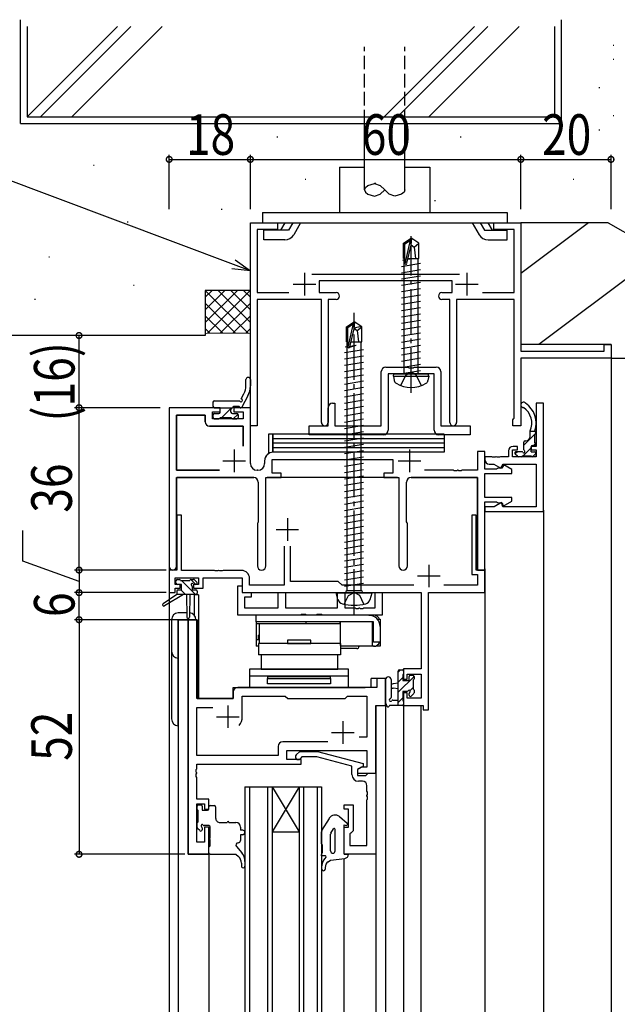
# Model space of a CAD drawing. Extents: x -43 to 1544, y -1394 to -265.
# Drawn here: x 84 to 217, y -662 to -444 of the extents above; entities that cross this region are included whole.
import ezdxf

# ---------------------------------------------------------------- set-up
doc = ezdxf.new("R2010")
doc.units = 0
doc.linetypes.add('YCENTER_1', pattern=[13, 10, -1, 1, -1])
doc.linetypes.add('YHIDDEN_1', pattern=[4, 3, -1])
for name, color, linetype in [('YKK_11', 7, 'CONTINUOUS'), ('YKK_12', 2, 'CONTINUOUS'), ('YKK_13', 4, 'CONTINUOUS'), ('YKK_D', 6, 'CONTINUOUS'), ('YSS_K', 3, 'CONTINUOUS')]:
    doc.layers.add(name, color=color, linetype=linetype)
doc.styles.add('TEXT-B', font='extslim2.shx', dxfattribs={"width": 0.8, "bigfont": 'extfont2.shx'})

msp = doc.modelspace()

# ---------------------------------------------------------------- linework, layer by layer
at = {"layer": 'YKK_11', "color": 0, "linetype": 'ByBlock', "lineweight": -2}
for p, q in [((135.62, -533.64), (135.62, -488.64)), ((135.62, -488.64), (141.62, -488.64)), ((141.62, -488.64), (141.62, -490.14)), ((189.62, -490.14), (189.62, -488.64)), ((189.62, -488.64), (195.62, -488.64)), ((195.62, -488.64), (195.62, -517.14)), ((141.62, -490.14), (137.12, -490.14)), ((137.12, -490.14), (137.12, -504.14)), ((194.12, -490.14), (189.62, -490.14)), ((194.12, -504.14), (194.12, -490.14)), ((149.22, -500.04), (182.02, -500.04)), ((180.37, -501.54), (150.87, -501.54)), ((150.87, -501.54), (150.87, -504.14)), ((180.37, -504.14), (180.37, -501.54)), ((137.12, -504.14), (144.14, -504.14)), ((150.87, -504.14), (154.62, -504.14)), ((178.12, -504.14), (180.37, -504.14)), ((187.1, -504.14), (194.12, -504.14)), ((151.37, -505.64), (137.12, -505.64)), ((137.12, -505.64), (137.12, -533.64)), ((151.37, -532.89), (151.37, -505.64)), ((154.62, -505.64), (152.87, -505.64)), ((152.87, -505.64), (152.87, -532.89)), ((179.87, -505.64), (178.12, -505.64)), ((179.87, -532.89), (179.87, -505.64)), ((194.12, -505.64), (181.37, -505.64)), ((181.37, -505.64), (181.37, -532.89)), ((194.12, -531.95), (194.12, -505.64)), ((195.62, -517.14), (214.12, -517.14)), ((214.12, -517.14), (214.12, -515.64)), ((214.12, -515.64), (215.62, -515.64)), ((215.62, -515.64), (215.62, -518.64)), ((215.62, -518.64), (195.62, -518.64)), ((195.62, -518.64), (195.62, -533.64)), ((165.67, -520.64), (170.6, -520.64)), ((170.6, -520.64), (170.79, -520.78)), ((170.79, -520.78), (171.75, -520.78)), ((171.75, -520.78), (171.94, -520.64)), ((171.94, -520.64), (176.87, -520.64)), ((164.67, -533.64), (164.67, -521.64)), ((176.37, -522.14), (166.17, -522.14)), ((166.17, -522.14), (166.17, -534.64)), ((176.37, -534.64), (176.37, -522.14)), ((177.87, -521.64), (177.87, -533.64)), ((128.92, -529.64), (117.62, -529.64)), ((117.62, -529.64), (117.62, -564.82)), ((128.92, -529.64), (117.62, -529.64)), ((117.62, -529.64), (117.62, -564.82)), ((128.92, -530.54), (128.92, -529.64)), ((128.92, -530.54), (128.92, -529.64)), ((135.62, -529.64), (131.92, -529.64)), ((131.92, -529.64), (131.92, -530.54)), ((135.62, -529.64), (131.92, -529.64)), ((131.92, -529.64), (131.92, -530.54)), ((135.62, -542.01), (135.62, -529.64)), ((135.62, -542.01), (135.62, -529.64)), ((152.87, -533.64), (152.87, -529.64)), ((153.87, -528.64), (154.37, -528.64)), ((154.37, -528.64), (154.37, -533.64)), ((200.62, -528.64), (198.99, -528.64)), ((198.99, -528.64), (198.99, -538.21)), ((200.62, -552.64), (200.62, -528.64)), ((125.59, -531.27), (119.25, -531.27)), ((119.25, -531.27), (119.25, -543.51)), ((119.25, -543.51), (119.25, -531.27)), ((119.25, -531.27), (125.59, -531.27)), ((125.59, -532.77), (125.59, -531.27)), ((125.59, -531.27), (125.59, -532.77)), ((127.22, -532.14), (127.22, -530.54)), ((127.22, -530.54), (128.92, -530.54)), ((127.22, -532.14), (127.22, -530.54)), ((127.22, -530.54), (128.92, -530.54)), ((133.99, -532.14), (127.22, -532.14)), ((133.99, -532.14), (127.22, -532.14)), ((131.92, -530.54), (133.99, -530.54)), ((131.92, -530.54), (133.99, -530.54)), ((133.99, -530.54), (133.99, -532.14)), ((133.99, -530.54), (133.99, -532.14)), ((193.82, -532.34), (193.97, -532.14)), ((193.82, -533.64), (193.82, -532.34)), ((193.97, -532.14), (194.12, -531.95)), ((133.99, -533.77), (126.59, -533.77)), ((126.59, -533.77), (133.99, -533.77)), ((133.99, -538.15), (133.99, -533.77)), ((133.99, -538.15), (133.99, -533.77)), ((133.99, -533.77), (133.99, -538.15)), ((137.12, -533.64), (135.62, -533.64)), ((148.67, -535.64), (148.67, -533.64)), ((148.67, -533.64), (152.87, -533.64)), ((154.37, -533.64), (164.67, -533.64)), ((177.87, -533.64), (184.37, -533.64)), ((184.37, -533.64), (184.37, -535.64)), ((195.62, -533.64), (193.82, -533.64)), ((140.62, -535.51), (139.62, -535.51)), ((139.62, -535.51), (139.62, -539.69)), ((140.62, -539.51), (140.62, -535.51)), ((165.17, -535.64), (148.67, -535.64)), ((184.37, -535.64), (177.37, -535.64)), ((193.79, -540.51), (193.79, -539.01)), ((193.79, -539.01), (194.89, -539.01)), ((194.89, -538.21), (193.89, -538.21)), ((194.89, -539.01), (194.89, -538.21)), ((198.99, -538.21), (197.89, -538.21)), ((197.89, -538.21), (197.89, -539.01)), ((197.89, -539.01), (198.99, -539.01)), ((198.99, -539.01), (198.99, -540.51)), ((139.62, -539.69), (139.51, -539.92)), ((140.42, -544.14), (140.42, -541.14)), ((140.42, -541.14), (167.22, -541.14)), ((140.42, -544.14), (140.42, -541.14)), ((140.42, -541.14), (167.22, -541.14)), ((168.23, -539.51), (140.62, -539.51)), ((168.23, -539.51), (140.69, -539.51)), ((167.22, -541.14), (167.22, -544.14)), ((167.22, -541.14), (167.22, -544.14)), ((187.62, -539.34), (185.99, -539.34)), ((185.99, -539.34), (185.99, -543.51)), ((187.62, -539.34), (185.99, -539.34)), ((185.99, -539.34), (185.99, -543.51)), ((187.62, -543.24), (187.62, -539.34)), ((187.62, -543.24), (187.62, -539.34)), ((189.16, -540.51), (187.62, -540.51)), ((187.62, -540.51), (187.62, -541.14)), ((189.34, -540.63), (189.16, -540.51)), ((189.89, -540.63), (189.34, -540.63)), ((190.08, -540.51), (189.89, -540.63)), ((190.16, -540.51), (190.08, -540.51)), ((190.34, -540.63), (190.16, -540.51)), ((190.89, -540.63), (190.34, -540.63)), ((191.08, -540.51), (190.89, -540.63)), ((192.89, -540.51), (191.08, -540.51)), ((192.89, -539.21), (192.89, -540.51)), ((198.99, -540.51), (193.79, -540.51)), ((138.79, -541.41), (138.79, -542.01)), ((138.79, -541.41), (138.79, -542.01)), ((190.2, -543.24), (187.62, -543.24)), ((190.2, -543.24), (187.62, -543.24)), ((188.62, -542.14), (189.62, -542.14)), ((189.62, -542.14), (191.19, -543.05)), ((190.42, -543.14), (190.2, -543.24)), ((190.42, -543.14), (190.2, -543.24)), ((190.64, -543.04), (190.42, -543.14)), ((190.64, -543.04), (190.42, -543.14)), ((191.42, -543.04), (190.64, -543.04)), ((191.42, -543.04), (190.64, -543.04)), ((191.19, -543.05), (191.72, -542.14)), ((191.85, -542.29), (191.42, -543.04)), ((191.85, -542.29), (191.42, -543.04)), ((191.72, -542.14), (198.99, -542.14)), ((193.62, -543.31), (191.85, -542.29)), ((193.62, -543.31), (191.85, -542.29)), ((193.62, -544.24), (193.62, -543.31)), ((193.62, -544.24), (193.62, -543.31)), ((198.99, -542.14), (198.99, -551.64)), ((119.25, -543.51), (128.78, -543.51)), ((128.78, -543.51), (119.25, -543.51)), ((128.78, -543.51), (119.25, -543.51)), ((119.25, -564.82), (119.25, -545.14)), ((119.25, -545.14), (136.37, -545.14)), ((119.25, -564.82), (119.25, -545.14)), ((119.25, -545.14), (136.37, -545.14)), ((137.29, -543.51), (137.12, -543.51)), ((137.29, -543.51), (137.12, -543.51)), ((139.07, -564.69), (139.07, -545.14)), ((139.07, -545.14), (142.42, -545.14)), ((139.07, -564.69), (139.07, -545.14)), ((139.07, -545.14), (142.42, -545.14)), ((142.42, -544.14), (140.42, -544.14)), ((142.42, -544.14), (140.42, -544.14)), ((142.42, -545.14), (142.42, -544.14)), ((142.42, -545.14), (142.42, -544.14)), ((167.22, -544.14), (165.22, -544.14)), ((165.22, -544.14), (165.22, -545.14)), ((167.22, -544.14), (165.22, -544.14)), ((165.22, -544.14), (165.22, -545.14)), ((165.22, -545.14), (168.57, -545.14)), ((165.22, -545.14), (168.57, -545.14)), ((168.57, -545.14), (168.57, -564.69)), ((168.57, -545.14), (168.57, -564.69)), ((171.27, -545.14), (185.99, -545.14)), ((171.27, -545.14), (185.99, -545.14)), ((180.66, -543.51), (174.27, -543.51)), ((180.66, -543.51), (174.27, -543.51)), ((180.84, -543.63), (180.66, -543.51)), ((180.84, -543.63), (180.66, -543.51)), ((181.39, -543.63), (180.84, -543.63)), ((181.39, -543.63), (180.84, -543.63)), ((181.58, -543.51), (181.39, -543.63)), ((181.58, -543.51), (181.39, -543.63)), ((181.66, -543.51), (181.58, -543.51)), ((181.66, -543.51), (181.58, -543.51)), ((181.84, -543.63), (181.66, -543.51)), ((181.84, -543.63), (181.66, -543.51)), ((182.39, -543.63), (181.84, -543.63)), ((182.39, -543.63), (181.84, -543.63)), ((182.58, -543.51), (182.39, -543.63)), ((182.58, -543.51), (182.39, -543.63)), ((185.99, -543.51), (182.58, -543.51)), ((185.99, -543.51), (182.58, -543.51)), ((185.99, -545.14), (185.99, -565.64)), ((185.99, -545.14), (185.99, -565.64)), ((187.62, -549.54), (187.62, -544.24)), ((187.62, -544.24), (193.62, -544.24)), ((187.62, -549.54), (187.62, -544.24)), ((187.62, -544.24), (193.62, -544.24)), ((137.37, -546.14), (137.37, -554.96)), ((137.37, -546.14), (137.37, -554.96)), ((170.27, -554.96), (170.27, -546.14)), ((170.27, -554.96), (170.27, -546.14)), ((193.62, -549.54), (187.62, -549.54)), ((193.62, -549.54), (187.62, -549.54)), ((193.62, -550.38), (193.62, -549.54)), ((193.62, -550.38), (193.62, -549.54)), ((187.62, -565.64), (187.62, -550.54)), ((187.62, -550.54), (190.2, -550.54)), ((187.62, -565.64), (187.62, -550.54)), ((187.62, -550.54), (190.2, -550.54)), ((189.71, -551.64), (187.62, -551.64)), ((187.62, -551.64), (187.62, -552.64)), ((191.36, -550.68), (189.71, -551.64)), ((190.2, -550.54), (190.42, -550.64)), ((190.2, -550.54), (190.42, -550.64)), ((190.42, -550.64), (190.64, -550.74)), ((190.42, -550.64), (190.64, -550.74)), ((190.64, -550.74), (191.5, -550.74)), ((190.64, -550.74), (191.5, -550.74)), ((191.62, -551.64), (191.36, -550.68)), ((191.5, -550.74), (191.7, -551.49)), ((191.5, -550.74), (191.7, -551.49)), ((198.99, -551.64), (191.62, -551.64)), ((191.7, -551.49), (193.62, -550.38)), ((191.7, -551.49), (193.62, -550.38)), ((120.32, -553.44), (119.32, -553.44)), ((119.32, -553.44), (119.32, -565.64)), ((120.32, -565.71), (120.32, -553.44)), ((185.72, -553.44), (184.72, -553.44)), ((184.72, -553.44), (184.72, -566.64)), ((185.72, -565.64), (185.72, -553.44)), ((187.62, -552.64), (200.62, -552.64)), ((137.27, -555.14), (137.17, -555.31)), ((137.27, -555.14), (137.17, -555.31)), ((137.17, -555.31), (137.17, -564.69)), ((137.17, -555.31), (137.17, -564.69)), ((137.37, -554.96), (137.27, -555.14)), ((137.37, -554.96), (137.27, -555.14)), ((170.37, -555.14), (170.27, -554.96)), ((170.37, -555.14), (170.27, -554.96)), ((170.47, -555.31), (170.37, -555.14)), ((170.47, -555.31), (170.37, -555.14)), ((170.47, -564.69), (170.47, -555.31)), ((170.47, -564.69), (170.47, -555.31)), ((143.12, -560.34), (143.12, -569.01)), ((144.52, -568.14), (144.52, -560.34)), ((119.32, -565.64), (117.62, -565.64)), ((117.62, -565.64), (117.62, -570.64)), ((118.92, -568.84), (118.92, -567.34)), ((118.92, -567.34), (124.12, -567.34)), ((127.66, -565.71), (120.32, -565.71)), ((124.12, -567.34), (124.12, -568.84)), ((125.12, -569.64), (125.12, -567.34)), ((125.12, -567.34), (133.82, -567.34)), ((127.84, -565.83), (127.66, -565.71)), ((128.39, -565.83), (127.84, -565.83)), ((128.58, -565.71), (128.39, -565.83)), ((128.66, -565.71), (128.58, -565.71)), ((128.84, -565.83), (128.66, -565.71)), ((129.39, -565.83), (128.84, -565.83)), ((129.58, -565.71), (129.39, -565.83)), ((133.65, -565.71), (129.58, -565.71)), ((133.82, -567.34), (133.82, -570.64)), ((184.72, -566.64), (185.99, -566.64)), ((187.62, -565.64), (185.72, -565.64)), ((185.99, -565.64), (187.62, -565.64)), ((185.99, -565.64), (187.62, -565.64)), ((185.99, -566.64), (185.99, -569.01)), ((187.62, -570.64), (187.62, -565.64)), ((120.02, -568.84), (118.92, -568.84)), ((118.92, -570.64), (118.92, -569.64)), ((118.92, -569.64), (120.02, -569.64)), ((120.02, -569.64), (120.02, -568.84)), ((124.12, -568.84), (123.02, -568.84)), ((123.02, -568.84), (123.02, -569.64)), ((123.02, -569.64), (125.12, -569.64)), ((132.82, -575.64), (132.82, -569.14)), ((132.82, -569.14), (133.82, -569.14)), ((133.82, -569.14), (133.82, -570.64)), ((135.45, -569.01), (135.45, -567.51)), ((143.12, -569.01), (135.45, -569.01)), ((155.12, -568.14), (144.52, -568.14)), ((155.99, -569.01), (155.12, -568.14)), ((171.87, -569.01), (155.99, -569.01)), ((185.99, -569.01), (178.57, -569.01)), ((117.62, -570.64), (118.92, -570.64)), ((133.82, -570.64), (135.82, -570.64)), ((133.82, -570.64), (173.49, -570.64)), ((135.82, -571.64), (134.32, -571.64)), ((134.32, -571.64), (134.32, -574.01)), ((135.82, -570.64), (135.82, -571.64)), ((141.79, -574.01), (141.79, -570.64)), ((141.79, -570.64), (143.42, -570.64)), ((143.42, -570.64), (143.42, -574.01)), ((154.92, -574.01), (154.92, -570.64)), ((154.92, -570.64), (156.55, -570.64)), ((156.55, -570.64), (156.55, -574.01)), ((163.32, -574.01), (163.32, -570.64)), ((163.32, -570.64), (164.82, -570.64)), ((164.82, -570.64), (164.82, -575.64)), ((173.49, -570.64), (173.49, -587.54)), ((175.12, -596.64), (175.12, -570.64)), ((175.12, -570.64), (187.62, -570.64)), ((146.75, -575.64), (132.82, -575.64)), ((134.32, -574.01), (141.79, -574.01)), ((143.42, -574.01), (154.92, -574.01)), ((146.94, -575.5), (146.75, -575.64)), ((147.9, -575.5), (146.94, -575.5)), ((148.09, -575.64), (147.9, -575.5)), ((150.25, -575.64), (148.09, -575.64)), ((150.44, -575.5), (150.25, -575.64)), ((151.4, -575.5), (150.44, -575.5)), ((151.59, -575.64), (151.4, -575.5)), ((164.82, -575.64), (151.59, -575.64)), ((156.55, -574.01), (158.86, -574.01)), ((158.86, -574.01), (159.04, -574.13)), ((159.04, -574.13), (159.59, -574.13)), ((159.59, -574.13), (159.78, -574.01)), ((159.78, -574.01), (159.86, -574.01)), ((159.86, -574.01), (160.04, -574.13)), ((160.04, -574.13), (160.59, -574.13)), ((160.59, -574.13), (160.78, -574.01)), ((160.78, -574.01), (163.32, -574.01)), ((121.82, -576.64), (121.82, -628.64)), ((123.75, -576.64), (121.82, -576.64)), ((123.75, -594.14), (123.75, -576.64)), ((173.49, -587.54), (169.62, -587.54)), ((169.62, -587.54), (169.62, -589.84)), ((170.42, -589.84), (170.42, -588.74)), ((170.42, -588.74), (173.49, -588.74)), ((173.49, -588.74), (173.49, -594.01)), ((165.62, -589.64), (163.69, -589.64)), ((163.69, -589.64), (163.69, -591.64)), ((165.62, -595.64), (165.62, -589.64)), ((169.62, -589.84), (170.42, -589.84)), ((131.82, -592.64), (131.82, -594.14)), ((163.69, -591.64), (132.82, -591.64)), ((133.82, -598.14), (133.82, -593.57)), ((133.82, -593.57), (143.35, -593.57)), ((143.35, -593.57), (143.92, -594.14)), ((156.62, -594.14), (157.19, -593.57)), ((157.19, -593.57), (161.49, -593.57)), ((161.49, -593.57), (161.49, -602.64)), ((170.42, -592.84), (169.62, -592.84)), ((169.62, -592.84), (169.62, -595.64)), ((170.42, -594.01), (170.42, -592.84)), ((131.82, -594.14), (123.75, -594.14)), ((143.92, -594.14), (156.62, -594.14)), ((163.42, -610.64), (163.42, -595.64)), ((163.42, -595.64), (165.62, -595.64)), ((169.62, -595.64), (173.92, -595.64)), ((173.49, -594.01), (170.42, -594.01)), ((173.92, -595.64), (173.92, -596.64)), ((123.75, -606.71), (123.75, -596.07)), ((123.75, -596.07), (127.27, -596.07)), ((173.92, -596.64), (175.12, -596.64)), ((152.77, -603.71), (142.79, -603.71)), ((152.77, -603.71), (142.79, -603.71)), ((161.49, -602.64), (159.78, -602.64)), ((141.79, -606.71), (123.75, -606.71)), ((141.79, -604.71), (141.79, -606.71)), ((143.72, -607.64), (143.72, -605.64)), ((143.72, -605.64), (161.49, -605.64)), ((145.79, -606.62), (146.57, -605.84)), ((146.57, -605.84), (150.52, -605.84)), ((150.52, -605.84), (160.62, -608.55)), ((161.49, -605.64), (161.49, -609.34)), ((123.75, -609.68), (123.75, -608.64)), ((123.75, -608.64), (146.92, -608.64)), ((146.92, -607.64), (143.72, -607.64)), ((147.07, -607.04), (146.64, -607.47)), ((146.92, -608.64), (146.92, -607.64)), ((150.36, -607.04), (147.07, -607.04)), ((158.12, -609.12), (150.36, -607.04)), ((160.62, -608.55), (160.62, -609.15)), ((123.63, -609.87), (123.75, -609.68)), ((123.63, -610.42), (123.63, -609.87)), ((123.75, -610.6), (123.63, -610.42)), ((123.63, -610.87), (123.75, -610.68)), ((123.63, -611.42), (123.63, -610.87)), ((123.75, -610.68), (123.75, -610.6)), ((158.12, -610.94), (158.12, -609.12)), ((160.62, -609.15), (159.42, -609.84)), ((160.28, -609.34), (159.42, -609.84)), ((159.42, -609.84), (159.42, -610.64)), ((159.42, -609.84), (159.42, -611.14)), ((159.42, -610.64), (163.42, -610.64)), ((161.49, -609.34), (160.28, -609.34)), ((161.22, -611.14), (161.42, -610.94)), ((161.42, -610.94), (161.72, -610.64)), ((161.72, -610.64), (163.42, -610.64)), ((163.42, -610.64), (163.42, -628.64)), ((123.75, -611.6), (123.63, -611.42)), ((123.75, -616.44), (123.75, -611.6)), ((159.42, -611.14), (161.22, -611.14)), ((160.49, -612.44), (159.62, -612.44)), ((161.49, -614.68), (161.49, -613.44)), ((161.61, -614.87), (161.49, -614.68)), ((161.49, -615.6), (161.61, -615.42)), ((161.61, -615.42), (161.61, -614.87)), ((126.42, -616.44), (123.75, -616.44)), ((123.75, -625.94), (123.75, -617.44)), ((123.75, -617.44), (125.42, -617.44)), ((125.42, -617.44), (125.42, -618.64)), ((126.42, -618.64), (126.42, -616.44)), ((156.42, -618.64), (156.42, -617.64)), ((156.42, -617.64), (158.42, -617.64)), ((158.42, -617.64), (158.42, -623.44)), ((161.49, -615.68), (161.49, -615.6)), ((161.61, -615.87), (161.49, -615.68)), ((161.49, -616.6), (161.61, -616.42)), ((161.49, -626.71), (161.49, -616.6)), ((161.61, -616.42), (161.61, -615.87)), ((125.42, -618.64), (126.42, -618.64)), ((157.42, -618.64), (156.42, -618.64)), ((157.42, -622.64), (157.42, -618.64)), ((126.42, -622.64), (125.42, -622.64)), ((125.42, -622.64), (125.42, -625.94)), ((126.42, -628.64), (126.42, -622.64)), ((156.42, -628.64), (156.42, -622.64)), ((156.42, -622.64), (157.42, -622.64)), ((157.92, -623.94), (157.72, -624.14)), ((157.72, -624.14), (157.72, -626.71)), ((158.42, -623.44), (157.92, -623.94)), ((125.42, -625.94), (123.75, -625.94)), ((157.72, -626.71), (161.49, -626.71)), ((121.82, -628.64), (126.42, -628.64)), ((163.42, -628.64), (156.42, -628.64))]:
    msp.add_line(p, q, dxfattribs=at)
at = {"layer": 'YKK_11', "color": 2}
for p, q in [((147.62, -499.74), (147.62, -504.74)), ((183.62, -499.74), (183.62, -504.74)), ((145.12, -502.24), (150.12, -502.24)), ((181.12, -502.24), (186.12, -502.24)), ((132.02, -538.94), (132.02, -543.94)), ((132.02, -538.94), (132.02, -543.94)), ((170.92, -538.94), (170.92, -543.94)), ((170.92, -538.94), (170.92, -543.94)), ((129.52, -541.44), (134.52, -541.44)), ((129.52, -541.44), (134.52, -541.44)), ((168.42, -541.44), (173.42, -541.44)), ((168.42, -541.44), (173.42, -541.44)), ((143.82, -554.14), (143.82, -559.14)), ((141.32, -556.64), (146.32, -556.64)), ((175.22, -564.44), (175.22, -569.44)), ((172.72, -566.94), (177.72, -566.94)), ((130.62, -595.64), (130.62, -600.64)), ((128.12, -598.14), (133.12, -598.14)), ((156.12, -599.14), (156.12, -604.14)), ((153.62, -601.64), (158.62, -601.64))]:
    msp.add_line(p, q, dxfattribs=at)
at = {"layer": 'YKK_11', "color": 0, "linetype": 'ByBlock', "lineweight": -2}
for centre, radius, start, end in [((154.62, -504.89), 0.75, 0, 90), ((178.12, -504.89), 0.75, 90, 180), ((154.62, -504.89), 0.75, 270, 360), ((178.12, -504.89), 0.75, 180, 270), ((165.67, -521.64), 1, 90, 180), ((176.87, -521.64), 1, 0, 90), ((153.87, -529.64), 1, 90, 180), ((126.59, -532.77), 1, 180, 270), ((126.59, -532.77), 1, 180, 270), ((152.12, -532.89), 0.75, 180, 0), ((165.17, -534.64), 1, 270, 360), ((177.37, -534.64), 1, 180, 270), ((180.62, -532.89), 0.75, 180, 0), ((193.89, -539.21), 1, 90, 180), ((140.69, -541.41), 1.9, 90, 180), ((140.69, -541.41), 1.9, 128.5156, 180), ((188.62, -541.14), 1, 180, 270), ((137.12, -542.01), 1.5, 180, 270), ((137.12, -542.01), 1.5, 180, 270), ((137.29, -542.01), 1.5, 270, 360), ((137.29, -542.01), 1.5, 270, 360), ((136.37, -546.14), 1, 0, 90), ((136.37, -546.14), 1, 0, 90), ((171.27, -546.14), 1, 90, 180), ((171.27, -546.14), 1, 90, 180), ((118.43, -564.82), 0.815, 180, 0), ((118.43, -564.82), 0.815, 180, 0), ((138.12, -564.69), 0.95, 180, 0), ((138.12, -564.69), 0.95, 180, 0), ((169.52, -564.69), 0.95, 180, 0), ((169.52, -564.69), 0.95, 180, 0), ((133.65, -567.51), 1.8, 0, 90), ((132.82, -592.64), 1, 90, 180), ((130.62, -598.14), 3.2, 321.6335, 360), ((142.79, -604.71), 1, 90, 180), ((146.22, -607.04), 0.6, 135, 315), ((159.62, -610.94), 1.5, 180, 270), ((160.49, -613.44), 1, 0, 90)]:
    msp.add_arc(centre, radius, start, end, dxfattribs=at)
at = {"layer": 'YKK_12'}
for p, q in [((215.62, -518.64), (215.62, -680.64)), ((117.62, -540.57), (117.62, -572.11)), ((117.62, -540.64), (117.62, -572.18)), ((119.25, -545.44), (119.25, -565.41)), ((119.32, -565.41), (119.32, -545.14)), ((136.37, -545.14), (119.32, -545.14)), ((168.27, -545.14), (139.37, -545.14)), ((185.99, -545.14), (171.27, -545.14)), ((185.99, -565.64), (185.99, -545.14)), ((200.62, -552.34), (200.62, -680.64)), ((117.62, -564.82), (117.62, -680.64)), ((187.62, -565.64), (185.99, -565.64)), ((187.62, -565.34), (187.62, -680.64)), ((123.12, -571.14), (123.12, -575.62)), ((124.12, -571.14), (123.12, -571.14)), ((124.12, -571.14), (124.12, -594.14)), ((119.62, -576.64), (119.62, -680.64)), ((123.82, -576.64), (119.62, -576.64)), ((121.82, -628.64), (121.82, -576.64)), ((123.82, -576.64), (123.82, -594.14)), ((165.62, -589.64), (162.42, -589.64)), ((162.42, -591.64), (162.42, -589.64)), ((165.62, -589.64), (165.62, -680.64)), ((131.82, -594.14), (131.82, -591.64)), ((131.82, -591.64), (161.12, -591.64)), ((123.82, -594.14), (131.82, -594.14)), ((163.42, -595.64), (163.42, -680.64)), ((163.42, -595.64), (165.62, -595.64)), ((169.62, -595.64), (169.62, -680.64)), ((173.52, -680.64), (173.52, -595.64)), ((163.12, -610.64), (163.42, -610.64)), ((134.42, -613.65), (134.42, -680.64)), ((134.42, -613.65), (140.42, -613.65)), ((135.42, -613.65), (135.42, -680.64)), ((139.42, -613.65), (139.42, -680.64)), ((140.42, -613.65), (140.42, -680.64)), ((140.42, -613.65), (146.42, -613.65)), ((140.42, -613.65), (146.42, -623.65)), ((146.42, -613.65), (140.42, -623.65)), ((146.42, -613.65), (146.42, -680.64)), ((146.42, -613.65), (151.42, -613.65)), ((147.42, -613.65), (147.42, -680.64)), ((150.42, -613.65), (150.42, -680.64)), ((151.42, -613.65), (151.42, -680.64)), ((140.42, -623.65), (146.42, -623.65)), ((126.42, -628.64), (121.82, -628.64)), ((126.42, -628.64), (126.42, -680.64)), ((156.42, -680.64), (156.42, -629.57))]:
    msp.add_line(p, q, dxfattribs=at)
at = {"layer": 'YKK_13', "linetype": 'YHIDDEN_1'}
for p, q in [((160.92, -466.64), (160.92, -449.64)), ((169.92, -466.64), (169.92, -449.64)), ((168.97, -524.72), (170.12, -522.4)), ((170.12, -522.4), (171.27, -521.79)), ((172.41, -522.4), (171.27, -521.79)), ((173.57, -524.72), (172.41, -522.4)), ((156.42, -573.21), (157.36, -571.28)), ((157.36, -571.28), (158.62, -570.61)), ((159.88, -571.28), (158.62, -570.61)), ((160.82, -573.21), (159.88, -571.28))]:
    msp.add_line(p, q, dxfattribs=at)
at = {"layer": 'YKK_13'}
for p, q in [((160.92, -481.34), (160.92, -466.64)), ((169.92, -481.34), (169.92, -466.64)), ((155.42, -476.34), (155.42, -486.34)), ((155.42, -476.34), (160.92, -476.34)), ((169.92, -476.34), (175.42, -476.34)), ((175.42, -476.34), (175.42, -486.34)), ((163.44, -479.94), (163.17, -479.94)), ((163.14, -482.74), (163.17, -482.74)), ((138.29, -486.34), (138.29, -488.64)), ((138.29, -486.34), (192.55, -486.34)), ((192.55, -486.34), (192.55, -488.64)), ((138.29, -488.64), (192.55, -488.64)), ((143.3, -488.64), (142.34, -490.29)), ((145.03, -488.64), (144.07, -490.29)), ((146.76, -488.64), (145.23, -491.29)), ((184.83, -488.64), (186.36, -491.29)), ((186.56, -488.64), (187.52, -490.29)), ((188.3, -488.64), (189.25, -490.29)), ((144.07, -490.29), (138.6, -490.29)), ((138.6, -492.44), (138.6, -490.29)), ((187.52, -490.29), (192.55, -490.29)), ((192.55, -492.44), (192.55, -490.29)), ((143.24, -492.44), (138.6, -492.44)), ((169.57, -493.18), (171.12, -492.14)), ((169.57, -496.54), (169.57, -493.18)), ((169.57, -493.18), (169.87, -493.34)), ((169.87, -493.34), (171.12, -492.5)), ((169.93, -497.75), (171.12, -492.5)), ((171.42, -492.14), (171.12, -492.14)), ((171.12, -492.5), (171.12, -492.14)), ((171.27, -493.64), (171.27, -492.14)), ((171.27, -493.64), (171.42, -492.14)), ((172.97, -493.18), (171.42, -492.14)), ((171.97, -494.04), (172.97, -493.18)), ((172.97, -496.54), (172.97, -493.18)), ((188.35, -492.44), (192.55, -492.44)), ((169.87, -497.59), (169.87, -493.34)), ((170.36, -497.64), (171.27, -493.64)), ((171.27, -493.54), (171.97, -494.04)), ((171.97, -494.04), (172.22, -496.54)), ((169.87, -496.9), (169.37, -496.99)), ((169.57, -496.54), (169.87, -496.54)), ((169.72, -521.94), (169.72, -496.54)), ((171.43, -496.64), (170.55, -496.79)), ((170.61, -496.54), (172.97, -496.54)), ((172.82, -521.94), (172.82, -496.54)), ((173.37, -497.69), (169.17, -498.39)), ((173.37, -499.09), (169.17, -499.79)), ((173.37, -500.49), (169.17, -501.19)), ((173.37, -501.89), (169.17, -502.59)), ((173.37, -503.29), (169.17, -503.99)), ((173.37, -504.69), (169.17, -505.39)), ((173.37, -506.09), (169.17, -506.79)), ((173.37, -507.49), (169.17, -508.19)), ((156.92, -511.69), (158.47, -510.65)), ((158.77, -510.65), (158.47, -510.65)), ((158.47, -511.01), (158.47, -510.65)), ((158.62, -512.15), (158.62, -510.65)), ((158.62, -512.15), (158.77, -510.65)), ((160.32, -511.69), (158.77, -510.65)), ((173.37, -508.89), (169.17, -509.59)), ((173.37, -510.29), (169.17, -510.99)), ((156.92, -515.05), (156.92, -511.69)), ((156.92, -511.69), (157.22, -511.85)), ((157.22, -511.85), (158.47, -511.01)), ((157.22, -516.1), (157.22, -511.85)), ((157.28, -516.26), (158.47, -511.01)), ((157.71, -516.15), (158.62, -512.15)), ((158.62, -511.93), (160.17, -511.58)), ((158.62, -512.05), (159.32, -512.55)), ((159.32, -512.55), (160.32, -511.69)), ((159.32, -512.55), (159.57, -515.05)), ((160.32, -515.05), (160.32, -511.69)), ((173.37, -511.69), (169.17, -512.39)), ((156.92, -515.05), (157.22, -515.05)), ((157.07, -570.15), (157.07, -515.05)), ((157.96, -515.05), (160.32, -515.05)), ((160.17, -570.15), (160.17, -515.05)), ((173.37, -513.09), (169.17, -513.79)), ((173.37, -514.49), (169.17, -515.19)), ((160.72, -516.8), (156.52, -517.5)), ((156.62, -516.15), (157.22, -516.07)), ((157.67, -516.23), (159.12, -515.81)), ((157.74, -516), (159.12, -515.81)), ((173.37, -515.89), (169.17, -516.59)), ((160.72, -518.2), (156.52, -518.9)), ((173.37, -517.29), (169.17, -517.99)), ((173.37, -518.69), (169.17, -519.39)), ((160.72, -519.6), (156.52, -520.3)), ((160.72, -521), (156.52, -521.7)), ((173.37, -520.09), (169.17, -520.79)), ((173.37, -521.49), (169.77, -522.09)), ((134.62, -524.78), (134.62, -523.42)), ((135.62, -523.42), (135.62, -524.78)), ((160.72, -522.4), (156.52, -523.1)), ((160.72, -523.8), (156.52, -524.5)), ((167.36, -522.64), (167.45, -522.14)), ((167.36, -522.64), (167.53, -523.61)), ((167.36, -522.64), (175.18, -522.64)), ((167.45, -522.14), (175.09, -522.14)), ((172.82, -521.94), (172.82, -521.8)), ((175.18, -522.64), (175.01, -523.61)), ((175.18, -522.64), (175.09, -522.14)), ((160.72, -525.2), (156.52, -525.9)), ((127.62, -528.14), (133.23, -528.14)), ((133.59, -527.66), (134.17, -526.58)), ((135.05, -527.05), (133.72, -529.52)), ((160.72, -526.6), (156.52, -527.3)), ((160.72, -528), (156.52, -528.7)), ((127.32, -528.44), (127.32, -529.34)), ((127.62, -529.64), (131.62, -529.64)), ((128.92, -530.64), (128.92, -529.94)), ((129.3, -531.84), (131.37, -529.76)), ((131.32, -530.64), (131.32, -529.94)), ((131.92, -529.34), (133.12, -529.34)), ((133.42, -529.64), (133.49, -529.64)), ((160.72, -529.4), (156.52, -530.1)), ((127.32, -531.24), (127.32, -531.84)), ((127.62, -530.94), (128.62, -530.94)), ((127.62, -532.14), (128.62, -532.14)), ((128.92, -531.84), (131.32, -531.84)), ((131.62, -530.94), (132.62, -530.94)), ((131.62, -532.14), (132.62, -532.14)), ((131.83, -532.14), (132.88, -531.09)), ((132.92, -531.24), (132.92, -531.84)), ((160.72, -530.8), (156.52, -531.5)), ((160.72, -532.2), (156.52, -532.9)), ((160.72, -533.6), (156.52, -534.3)), ((178.62, -535.51), (140.62, -535.51)), ((140.62, -535.51), (140.62, -539.51)), ((178.62, -536.51), (140.62, -536.51)), ((178.62, -536.51), (140.62, -536.51)), ((160.72, -535), (156.52, -535.7)), ((160.72, -536.4), (156.52, -537.1)), ((178.62, -535.51), (178.62, -539.51)), ((196.29, -537.92), (198.69, -535.52)), ((197.69, -536.01), (197.69, -534.81)), ((198.69, -534.91), (197.69, -534.91)), ((198.69, -534.91), (198.69, -534.81)), ((198.69, -537.41), (198.69, -535.51)), ((198.7, -535.51), (198.99, -535.22)), ((178.62, -537.51), (140.62, -537.51)), ((178.62, -537.51), (140.62, -537.51)), ((178.62, -538.51), (140.62, -538.51)), ((160.72, -537.8), (156.52, -538.5)), ((196.14, -540.31), (197.89, -538.56)), ((196.29, -538.95), (196.29, -537.31)), ((196.59, -537.01), (196.69, -537.01)), ((197.89, -539.41), (197.89, -538.31)), ((198.19, -538.01), (198.69, -538.01)), ((198.44, -538.01), (198.93, -537.52)), ((178.62, -539.51), (140.62, -539.51)), ((160.72, -539.2), (156.52, -539.9)), ((160.72, -540.6), (156.52, -541.3)), ((194.34, -539.87), (194.8, -539.41)), ((194.88, -540.42), (194.38, -539.92)), ((195.83, -539.41), (194.59, -539.41)), ((194.59, -539.41), (194.93, -539.41)), ((195.69, -540.51), (195.09, -540.51)), ((195.89, -540.31), (197.99, -540.31)), ((197.89, -539.41), (198.69, -539.41)), ((198.19, -540.51), (198.99, -539.71)), ((198.69, -540.51), (198.19, -540.51)), ((198.99, -539.71), (198.99, -540.21)), ((160.72, -542), (156.52, -542.7)), ((160.72, -543.4), (156.52, -544.1)), ((160.72, -544.8), (156.52, -545.5)), ((160.72, -546.2), (156.52, -546.9)), ((160.72, -547.6), (156.52, -548.3)), ((160.72, -549), (156.52, -549.7)), ((160.72, -550.4), (156.52, -551.1)), ((160.72, -551.8), (156.52, -552.5)), ((160.72, -553.2), (156.52, -553.9)), ((160.72, -554.6), (156.52, -555.3)), ((160.72, -556), (156.52, -556.7)), ((160.72, -557.4), (156.52, -558.1)), ((160.72, -558.8), (156.52, -559.5)), ((160.72, -560.2), (156.52, -560.9)), ((160.72, -561.6), (156.52, -562.3)), ((160.72, -563), (156.52, -563.7)), ((160.72, -564.4), (156.52, -565.1)), ((160.72, -565.8), (156.52, -566.5)), ((160.72, -567.2), (156.52, -567.9)), ((119.12, -568.54), (119.12, -568.04)), ((119.42, -567.74), (119.92, -567.74)), ((120.32, -568.84), (119.42, -568.84)), ((120.12, -567.94), (122.22, -567.94)), ((120.32, -570.04), (120.32, -568.84)), ((123.47, -571.04), (120.37, -567.94)), ((123.51, -568.84), (122.41, -567.74)), ((122.42, -567.74), (123.02, -567.74)), ((122.72, -569.3), (122.72, -570.04)), ((123.52, -568.84), (123.18, -568.84)), ((123.23, -567.83), (123.73, -568.33)), ((160.72, -568.6), (156.52, -569.3)), ((119.32, -571.04), (116.25, -573.09)), ((120.82, -571.04), (116.57, -573.6)), ((119.32, -570.34), (119.32, -571.04)), ((123.52, -571.04), (119.32, -571.04)), ((119.62, -570.04), (120.32, -570.04)), ((121.22, -571.04), (120.22, -570.04)), ((121.42, -571.04), (121.52, -576.05)), ((122.22, -571.04), (122.12, -576.05)), ((122.72, -570.04), (123.52, -570.04)), ((123.82, -570.34), (123.82, -570.74)), ((154.62, -570.65), (162.62, -570.65)), ((162.62, -570.65), (154.62, -570.65)), ((155.01, -572.13), (154.62, -570.65)), ((156.92, -570.25), (156.92, -570.15)), ((156.92, -570.15), (160.32, -570.15)), ((160.32, -570.25), (160.32, -570.15)), ((162.22, -572.13), (162.62, -570.65)), ((121.5, -575.14), (119.62, -575.14)), ((118.12, -576.64), (118.12, -598.64)), ((119.62, -576.64), (123.52, -576.64)), ((119.62, -600.14), (119.62, -576.64)), ((136.92, -577.14), (136.92, -577.54)), ((155.62, -577.54), (136.92, -577.54)), ((137.62, -581.94), (137.68, -577.54)), ((155.62, -577.54), (137.68, -577.54)), ((147.92, -577.14), (147.92, -577.54)), ((137.42, -581.04), (137.42, -580.04)), ((137.64, -580.04), (137.42, -580.04)), ((137.63, -581.04), (137.42, -581.04)), ((155.62, -581.94), (137.42, -581.94)), ((137.42, -581.94), (137.42, -584.44)), ((149.02, -581.14), (143.82, -581.14)), ((143.82, -581.14), (143.82, -581.94)), ((143.82, -581.94), (149.02, -581.94)), ((149.02, -581.94), (149.02, -581.14)), ((155.62, -581.94), (155.62, -584.44)), ((155.62, -584.44), (137.42, -584.44)), ((138.02, -584.44), (138.02, -587.64)), ((155.02, -584.44), (138.02, -584.44)), ((155.02, -587.64), (155.02, -584.44)), ((135.42, -587.64), (135.42, -591.64)), ((157.42, -587.64), (135.42, -587.64)), ((157.42, -589.14), (135.42, -589.14)), ((138.02, -587.64), (155.02, -587.64)), ((139.42, -589.14), (153.42, -589.14)), ((139.42, -589.14), (139.42, -589.64)), ((153.42, -589.64), (153.42, -589.14)), ((157.42, -591.64), (157.42, -587.64)), ((168.42, -588.24), (168.92, -587.74)), ((168.42, -595.64), (168.42, -588.04)), ((168.42, -592.73), (171.92, -589.23)), ((168.72, -587.74), (169.32, -587.74)), ((169.42, -588.84), (169.42, -590.14)), ((169.62, -588.04), (169.62, -588.64)), ((170.82, -590.14), (170.82, -589.24)), ((171.12, -588.94), (171.62, -588.94)), ((171.92, -589.24), (171.92, -589.74)), ((153.42, -589.64), (139.42, -589.64)), ((139.42, -590.84), (139.42, -589.64)), ((139.42, -589.64), (153.42, -589.64)), ((153.42, -590.84), (139.42, -590.84)), ((153.42, -589.64), (153.42, -590.84)), ((165.62, -589.91), (165.62, -595.08)), ((166.82, -589.91), (166.82, -593.88)), ((168.42, -590.74), (167.27, -590.84)), ((168.42, -590.48), (169.42, -589.48)), ((169.42, -590.14), (170.82, -590.14)), ((171.72, -589.94), (171.72, -592.04)), ((135.42, -591.64), (157.42, -591.64)), ((168.42, -591.94), (167.27, -591.84)), ((170.36, -592.54), (169.42, -592.54)), ((169.42, -592.54), (169.42, -594.54)), ((170.82, -593.34), (170.82, -593)), ((171.01, -592.38), (171.72, -591.67)), ((171.83, -593.05), (171.33, -593.55)), ((171.92, -592.24), (171.92, -592.84)), ((169.32, -595.64), (166.64, -595.64)), ((167.24, -594.44), (168.42, -594.44)), ((168.42, -594.97), (169.42, -593.97)), ((169.62, -594.74), (169.62, -595.34)), ((123.82, -618.69), (123.82, -617.99)), ((124.02, -621.49), (124.02, -618.89)), ((124.12, -617.69), (124.62, -617.69)), ((124.92, -617.99), (124.92, -618.89)), ((124.92, -618.89), (126.12, -618.89)), ((126.42, -618.59), (126.42, -618.09)), ((126.72, -617.79), (127.62, -617.79)), ((127.92, -618.09), (127.92, -620.59)), ((123.82, -622.69), (123.82, -621.69)), ((128.92, -621.59), (130.47, -621.59)), ((130.87, -621.59), (132.42, -621.59)), ((151.49, -623.39), (153.14, -620.67)), ((155.37, -620.28), (157.11, -621.71)), ((124.41, -623.4), (123.91, -622.9)), ((124.92, -622.75), (124.92, -623.19)), ((126.42, -622.29), (125.38, -622.29)), ((126.72, -624.99), (126.72, -622.59)), ((133.42, -622.59), (133.42, -623.29)), ((133.92, -623.29), (133.42, -623.29)), ((151.42, -626.29), (151.42, -623.65)), ((153.42, -627.9), (153.42, -624.21)), ((153.49, -623.95), (154.05, -623.03)), ((154.42, -627.9), (154.42, -623.13)), ((156.42, -628.64), (156.42, -622.14)), ((156.42, -622.14), (156.86, -622.24)), ((126.72, -626.79), (126.72, -625.39)), ((133.92, -624.29), (133.42, -624.29)), ((133.42, -624.29), (133.42, -625.59)), ((126.42, -627.09), (126.72, -626.79)), ((126.42, -628.29), (126.42, -627.09)), ((132.54, -626.92), (133.71, -628.29)), ((151.62, -626.59), (151.54, -626.53)), ((151.62, -628.25), (151.62, -626.59)), ((126.72, -628.59), (132.42, -628.59)), ((132.42, -628.59), (132.99, -629.14)), ((133.62, -630.59), (133.62, -631.25)), ((134.42, -630.23), (134.42, -631.25)), ((151.42, -628.95), (151.42, -628.65)), ((152.2, -628.95), (151.42, -628.95)), ((152.37, -629.28), (152.15, -629.54)), ((152.88, -630.3), (153.42, -629.94)), ((153.42, -629.94), (156.54, -629.55)), ((156.42, -628.64), (157.42, -628.64)), ((151.42, -631.5), (151.42, -631.91)), ((152.22, -631.55), (152.22, -631.91))]:
    msp.add_line(p, q, dxfattribs=at)
at = {"layer": 'YKK_13', "linetype": 'YCENTER_1'}
for p, q in [((171.27, -526.34), (171.27, -491.59)), ((158.62, -575.45), (158.62, -508.65))]:
    msp.add_line(p, q, dxfattribs=at)
at = {"layer": 'YKK_13', "linetype": 'Continuous'}
for p, q in [((161.92, -575.64), (136.92, -575.64)), ((136.92, -577.14), (136.92, -575.64)), ((161.92, -575.64), (162.92, -575.64)), ((163.12, -575.66), (162.92, -575.64)), ((162.92, -577.14), (136.92, -577.14)), ((136.92, -577.14), (136.92, -582.54)), ((155.36, -577.14), (155.62, -577.24)), ((155.62, -577.44), (155.62, -577.24)), ((155.62, -581.81), (155.62, -577.44)), ((162.62, -577.14), (162.62, -582.54)), ((162.92, -581.64), (162.92, -577.14)), ((163.84, -576.54), (164.42, -576.54)), ((164.42, -576.54), (164.42, -578.14)), ((164.42, -578.14), (164.42, -581.64)), ((136.92, -581.04), (137.63, -581.04)), ((137.42, -582.54), (136.92, -582.54)), ((155.62, -582.37), (155.62, -581.81)), ((162.92, -582.54), (155.62, -582.54)), ((162.62, -581.04), (162.92, -581.04)), ((164.42, -581.64), (162.92, -581.64)), ((162.92, -582.54), (163.12, -582.53)), ((163.12, -582.54), (162.92, -582.54)), ((163.12, -582.54), (163.42, -582.54)), ((163.42, -582.54), (163.42, -582.46)), ((164.42, -582.54), (163.42, -582.54)), ((164.42, -581.64), (164.42, -582.54)), ((155.72, -583.04), (155.62, -583.04)), ((157.47, -583.04), (155.72, -583.04)), ((159.22, -583.04), (157.47, -583.04))]:
    msp.add_line(p, q, dxfattribs=at)
at = {"layer": 'YKK_13', "extrusion": (0, 0, -1), "flags": 128}
for points in [[(-160.92, -481.34), (-161.13, -480.82), (-161.68, -480.38), (-163.17, -479.94), (-164.44, -480.37), (-165.42, -481.34)], [(-169.92, -481.34), (-169.71, -481.85), (-169.17, -482.3), (-167.67, -482.74), (-166.4, -482.31), (-165.42, -481.34)]]:
    msp.add_lwpolyline(points, dxfattribs=at)
at = {"layer": 'YKK_13', "flags": 128}
msp.add_lwpolyline([(160.92, -481.34), (161.13, -481.85), (161.68, -482.3), (163.17, -482.74), (164.44, -482.31), (165.42, -481.34)], dxfattribs=at)
at = {"layer": 'YKK_13'}
for centre, radius, start, end in [((143.24, -490.14), 2.3, 269.9977, 329.9975), ((188.35, -490.14), 2.3, 210.0003, 270), ((170.12, -497.59), 0.248, 180, 347.191), ((157.47, -516.1), 0.248, 180, 347.191), ((135.12, -523.42), 0.5, 0, 180), ((168.42, -523.46), 0.9, 190, 239.3641), ((169.52, -521.94), 0.2, 270, 0), ((173.02, -521.94), 0.2, 180, 270), ((174.12, -523.46), 0.9, 300.6359, 350), ((130.82, -524.78), 3.8, 331.8, 0), ((130.82, -524.78), 4.8, 331.8, 0), ((171.27, -518.64), 6.5, 239.3641, 300.6359), ((127.62, -528.44), 0.3, 90, 180), ((133.58, -527.93), 0.4, 210.8, 254.7513), ((133.55, -528.03), 0.3, 254.7513, 1.4944), ((133.45, -528.03), 0.4, 1.4944, 69.8), ((127.62, -529.34), 0.3, 180, 270), ((128.62, -529.94), 0.3, 0, 90), ((131.62, -529.94), 0.3, 90, 180), ((131.62, -529.34), 0.3, 270, 0), ((133.42, -529.34), 0.3, 180, 270), ((133.49, -529.34), 0.3, 270, 302.487), ((133.55, -529.42), 0.2, 302.487, 331.8), ((196.22, -529.02), 0.6, 39.0822, 270), ((193.89, -533.08), 4.17, 335.608, 56.0392), ((193.6, -533.05), 5.38, 341.0014, 55.0177), ((127.62, -531.24), 0.3, 90, 180), ((127.62, -531.84), 0.3, 180, 270), ((128.62, -530.64), 0.3, 270, 0), ((128.62, -531.84), 0.3, 270, 0), ((131.62, -530.64), 0.3, 180, 270), ((131.62, -531.84), 0.3, 180, 270), ((132.62, -531.24), 0.3, 0, 90), ((132.62, -531.84), 0.3, 270, 0), ((196.69, -536.01), 1, 270, 0), ((198.69, -535.21), 0.3, 270, 90), ((196.59, -537.31), 0.3, 90, 180), ((196.59, -538.95), 0.3, 180, 236.9443), ((198.19, -538.31), 0.3, 90, 180), ((198.69, -537.71), 0.3, 270, 90), ((194.59, -539.71), 0.3, 90, 225), ((195.09, -540.21), 0.3, 225, 270), ((195.69, -540.31), 0.2, 270, 360), ((195.83, -539.71), 0.3, 33.0557, 90), ((196.29, -539.41), 0.25, 213.0557, 56.9443), ((198.19, -540.31), 0.2, 180, 270), ((198.69, -539.71), 0.3, 360, 90), ((198.69, -540.21), 0.3, 270, 360), ((119.42, -568.04), 0.3, 90, 180), ((119.42, -568.54), 0.3, 180, 270), ((119.92, -567.94), 0.2, 0, 90), ((122.42, -567.94), 0.2, 90, 180), ((122.72, -568.84), 0.25, 33.0557, 236.9443), ((122.42, -569.3), 0.3, 0, 56.9443), ((123.18, -568.54), 0.3, 213.0557, 270), ((123.02, -568.04), 0.3, 45, 90), ((123.52, -568.54), 0.3, 270, 45), ((119.62, -570.34), 0.3, 90, 180), ((123.52, -570.34), 0.3, 0, 90), ((123.52, -570.74), 0.3, 270, 0), ((156.52, -570.25), 0.4, 270, 0), ((160.72, -570.25), 0.4, 180, 270), ((116.42, -573.34), 0.3, 123.769, 301.0615), ((156.37, -571.76), 1.4, 195, 255.6767), ((158.62, -562.95), 10.5, 255.6767, 284.3233), ((160.87, -571.76), 1.4, 284.3233, 345), ((119.62, -576.64), 1.5, 90, 180), ((121.82, -576.04), 0.3, 181.1696, 358.8554), ((122.02, -576.64), 1.5, 0, 85.4048), ((119.62, -583.64), 1.5, 180, 270), ((168.72, -588.04), 0.3, 90, 180), ((169.32, -588.04), 0.3, 0, 90), ((169.42, -588.64), 0.2, 270, 0), ((171.12, -589.24), 0.3, 90, 180), ((171.62, -589.24), 0.3, 0, 90), ((166.22, -589.91), 0.6, 0.0402, 180.0402), ((167.32, -591.34), 0.5, 95.0921, 264.9079), ((171.72, -589.74), 0.2, 270, 0), ((170.36, -592.24), 0.3, 270, 326.9443), ((170.82, -592.54), 0.25, 303.0557, 146.9443), ((171.12, -593), 0.3, 123.0557, 180), ((171.12, -593.34), 0.3, 180, 315), ((171.72, -592.24), 0.2, 0, 90), ((171.62, -592.84), 0.3, 315, 0), ((165.92, -595.08), 0.3, 180, 229.4712), ((165.53, -595.53), 0.3, 349.4712, 49.4712), ((166.12, -595.64), 0.3, 169.4712, 330), ((166.64, -595.94), 0.3, 90, 150), ((166.72, -594.44), 0.3, 109.1898, 330), ((166.52, -593.88), 0.3, 289.1898, 0.0402), ((167.24, -594.74), 0.3, 90, 150), ((169.32, -595.34), 0.3, 270, 0), ((169.42, -594.74), 0.2, 360, 90), ((119.62, -598.64), 1.5, 180, 270), ((124.12, -617.99), 0.3, 89.999, 179.999), ((124.02, -618.69), 0.2, 179.999, 269.999), ((124.62, -617.99), 0.3, 359.999, 89.999), ((126.12, -618.59), 0.3, 269.999, 359.999), ((126.72, -618.09), 0.3, 89.999, 179.999), ((127.62, -618.09), 0.3, 359.999, 89.999), ((124.02, -621.69), 0.2, 89.999, 179.999), ((128.92, -620.59), 1, 179.999, 269.999), ((130.67, -621.59), 0.2, 359.999, 179.999), ((132.42, -622.59), 1, 359.999, 89.999), ((154.42, -621.44), 1.5, 50.5902, 148.892), ((156.92, -621.94), 0.3, 257.9254, 50.5902), ((124.12, -622.69), 0.3, 179.999, 224.999), ((124.62, -623.19), 0.3, 224.999, 359.999), ((124.92, -622.29), 0.25, 33.0547, 236.9432), ((124.62, -622.75), 0.3, 359.999, 56.9432), ((125.38, -621.99), 0.3, 213.0547, 269.999), ((126.42, -622.59), 0.3, 359.999, 89.999), ((133.92, -623.79), 0.5, 269.999, 89.999), ((151.92, -623.65), 0.5, 148.892, 179.9785), ((153.92, -624.21), 0.5, 148.892, 179.9785), ((154.22, -623.13), 0.2, 359.9785, 148.892), ((126.72, -625.19), 0.2, 89.999, 269.999), ((132.92, -626.59), 0.5, 89.999, 220.3275), ((132.92, -625.59), 0.5, 269.999, 359.999), ((151.72, -626.29), 0.3, 179.9785, 234.4409), ((126.72, -628.29), 0.3, 179.999, 269.999), ((131.42, -630.23), 3, 359.999, 40.3275), ((151.92, -628.65), 0.5, 126.8484, 179.9785), ((153.92, -627.9), 0.5, 179.9785, 269.9785), ((153.92, -627.9), 0.5, 269.9785, 359.9785), ((131.62, -630.59), 2, 359.999, 46.5667), ((154.42, -631.5), 3, 139.1589, 179.9785), ((152.2, -629.16), 0.213, 324.9867, 89.999), ((153.72, -631.55), 1.5, 123.8826, 179.9785), ((156.42, -628.56), 1, 277.124, 355.23), ((134.02, -631.25), 0.4, 179.999, 359.999), ((151.82, -631.91), 0.4, 179.999, 359.9785)]:
    msp.add_arc(centre, radius, start, end, dxfattribs=at)
at = {"layer": 'YKK_13', "linetype": 'Continuous'}
for centre, radius, start, end in [((161.92, -578.14), 2.5, 0, 90), ((162.92, -577.14), 1.5, 23.5782, 82.3377), ((159.22, -582.54), 0.5, 270, 0), ((162.92, -581.04), 1.5, 277.6623, 336.4218), ((155.72, -582.54), 0.5, 258.463, 270)]:
    msp.add_arc(centre, radius, start, end, dxfattribs=at)
at = {"layer": 'YKK_D', "color": 6}
for p, q in [((117.62, -485.64), (117.62, -473.6)), ((135.62, -485.64), (135.62, -473.6)), ((135.62, -485.64), (135.62, -473.6)), ((195.62, -485.64), (195.62, -473.6)), ((195.62, -485.64), (195.62, -473.6)), ((215.62, -485.64), (215.62, -473.6)), ((131.87, -497.89), (67.28, -473.64)), ((117.62, -474.6), (135.62, -474.6)), ((135.62, -474.6), (195.62, -474.6)), ((195.62, -474.6), (215.62, -474.6)), ((115.62, -513.64), (96.62, -513.64)), ((97.62, -529.64), (97.62, -513.64)), ((115.62, -529.64), (96.62, -529.64)), ((115.62, -529.64), (96.62, -529.64)), ((97.62, -565.64), (97.62, -529.64)), ((85.12, -563.64), (85.12, -556.84)), ((97.62, -568.14), (85.12, -563.64)), ((115.62, -565.64), (96.62, -565.64)), ((116.92, -565.64), (96.62, -565.64)), ((97.62, -565.64), (97.62, -570.64)), ((116.92, -570.64), (96.62, -570.64)), ((116.92, -570.64), (96.62, -570.64)), ((97.62, -576.64), (97.62, -570.64)), ((121.12, -576.64), (96.62, -576.64)), ((116.92, -576.64), (96.62, -576.64)), ((97.62, -576.64), (97.62, -628.64)), ((121.12, -628.64), (96.62, -628.64))]:
    msp.add_line(p, q, dxfattribs=at)
at = {"layer": 'YKK_D', "color": 6, "linetype": 'ByBlock', "lineweight": -2}
for p, q in [((132.25, -496.89), (135.62, -499.3)), ((135.62, -499.3), (131.5, -498.9)), ((135.62, -499.3), (131.87, -497.89))]:
    msp.add_line(p, q, dxfattribs=at)
at = {"layer": 'YKK_D', "color": 6, "linetype": 'ByBlock', "const_width": 1.27}
for points in [[(117.78, -474.6, 1), (117.46, -474.6, 1)], [(135.78, -474.6, 1), (135.46, -474.6, 1)], [(135.46, -474.6, 1), (135.78, -474.6, 1)], [(195.78, -474.6, 1), (195.46, -474.6, 1)], [(195.46, -474.6, 1), (195.78, -474.6, 1)], [(215.46, -474.6, 1), (215.78, -474.6, 1)], [(97.62, -513.8, 1), (97.62, -513.48, 1)], [(97.62, -529.48, 1), (97.62, -529.8, 1)], [(97.62, -529.8, 1), (97.62, -529.48, 1)], [(97.62, -565.48, 1), (97.62, -565.8, 1)], [(97.62, -565.8, 1), (97.62, -565.48, 1)], [(97.62, -570.8, 1), (97.62, -570.48, 1)], [(97.62, -570.48, 1), (97.62, -570.8, 1)], [(97.62, -576.48, 1), (97.62, -576.8, 1)], [(97.62, -576.8, 1), (97.62, -576.48, 1)], [(97.62, -628.48, 1), (97.62, -628.8, 1)]]:
    msp.add_lwpolyline(points, format="xyb", close=True, dxfattribs=at)
at = {"layer": 'YSS_K'}
for p, q in [((84.62, -466.64), (84.62, -443.64)), ((204.62, -466.64), (204.62, -443.64)), ((216.06, -449.26), (216.26, -449.26)), ((216.06, -452.39), (216.26, -452.39)), ((212.93, -458.65), (213.13, -458.65)), ((84.62, -466.64), (204.62, -466.64)), ((216.06, -464.91), (216.26, -464.91)), ((212.93, -468.04), (213.13, -468.04)), ((141.48, -469.6), (141.68, -469.6)), ((182.16, -469.6), (182.36, -469.6)), ((122.71, -472.73), (122.91, -472.73)), ((100.8, -475.86), (101, -475.86)), ((147.74, -478.99), (147.94, -478.99)), ((207.19, -478.99), (207.39, -478.99)), ((176.48, -483.68), (176.68, -483.68)), ((129.14, -485.61), (129.34, -485.61)), ((108.32, -488.46), (108.52, -488.46)), ((215.02, -488.64), (195.62, -488.64)), ((195.62, -488.64), (195.62, -515.64)), ((210.62, -488.64), (195.62, -499.89)), ((235.62, -488.64), (199.62, -515.64)), ((215.02, -488.64), (223.62, -493.6)), ((90.89, -496.2), (91.09, -496.2)), ((109.67, -502.46), (109.87, -502.46)), ((135.62, -503.64), (125.62, -503.64)), ((125.62, -503.64), (125.62, -513.64)), ((87.77, -505.59), (87.97, -505.59)), ((125.62, -513.64), (62.62, -513.64)), ((215.62, -515.64), (195.62, -515.64)), ((215.62, -515.64), (215.62, -518.64)), ((215.62, -518.64), (235.62, -518.64))]:
    msp.add_line(p, q, dxfattribs=at)
at = {"layer": 'YSS_K', "linetype": 'Continuous'}
for p, q in [((86.12, -445.14), (86.12, -465.14)), ((86.12, -465.14), (106.12, -445.14)), ((89.09, -465.14), (109.09, -445.14)), ((96.02, -465.14), (116.02, -445.14)), ((165.31, -465.14), (185.31, -445.14)), ((168.28, -465.14), (188.28, -445.14)), ((175.21, -465.14), (195.21, -445.14)), ((203.12, -465.14), (203.12, -445.14)), ((86.12, -465.14), (203.12, -465.14))]:
    msp.add_line(p, q, dxfattribs=at)
at = {"layer": 'YSS_K', "lineweight": 13}
for p, q in [((125.62, -507.97), (129.95, -503.64)), ((125.62, -510.79), (132.78, -503.64)), ((125.62, -505.14), (127.12, -503.64)), ((125.63, -503.64), (135.13, -513.14)), ((126.1, -513.14), (135.6, -503.64)), ((128.46, -503.64), (135.62, -510.79)), ((131.29, -503.64), (135.62, -507.97)), ((134.12, -503.64), (135.62, -505.14)), ((125.62, -506.45), (132.31, -513.14)), ((128.93, -513.14), (135.62, -506.45)), ((125.62, -509.28), (129.48, -513.14)), ((131.76, -513.14), (135.62, -509.28)), ((125.62, -512.11), (126.65, -513.14)), ((134.59, -513.14), (135.62, -512.11)), ((125.62, -513.62), (125.62, -513.62)), ((135.12, -513.14), (126.12, -513.14))]:
    msp.add_line(p, q, dxfattribs=at)
for centre, start, end in [((126.12, -513.64), 90, 180), ((135.12, -513.64), 0, 90)]:
    msp.add_arc(centre, 0.5, start, end, dxfattribs=at)

# ---------------------------------------------------------------- texts
at = {"layer": 'YKK_D', "color": 6, "style": 'TEXT-B', "width": 0.8}
for s, p in [('18', (121.34, -473.6)), ('60', (160.34, -473.6)), ('20', (200.34, -473.6))]:
    msp.add_text(s, height=9, dxfattribs=at).set_placement(p)
for s, p in [('(16)', (96.62, -532.68)), ('36', (96.02, -552.92)), ('6', (96.62, -576.04)), ('52', (96.02, -607.92))]:
    msp.add_text(s, height=9, rotation=90, dxfattribs=at).set_placement(p)

doc.saveas('drawing.dxf')
